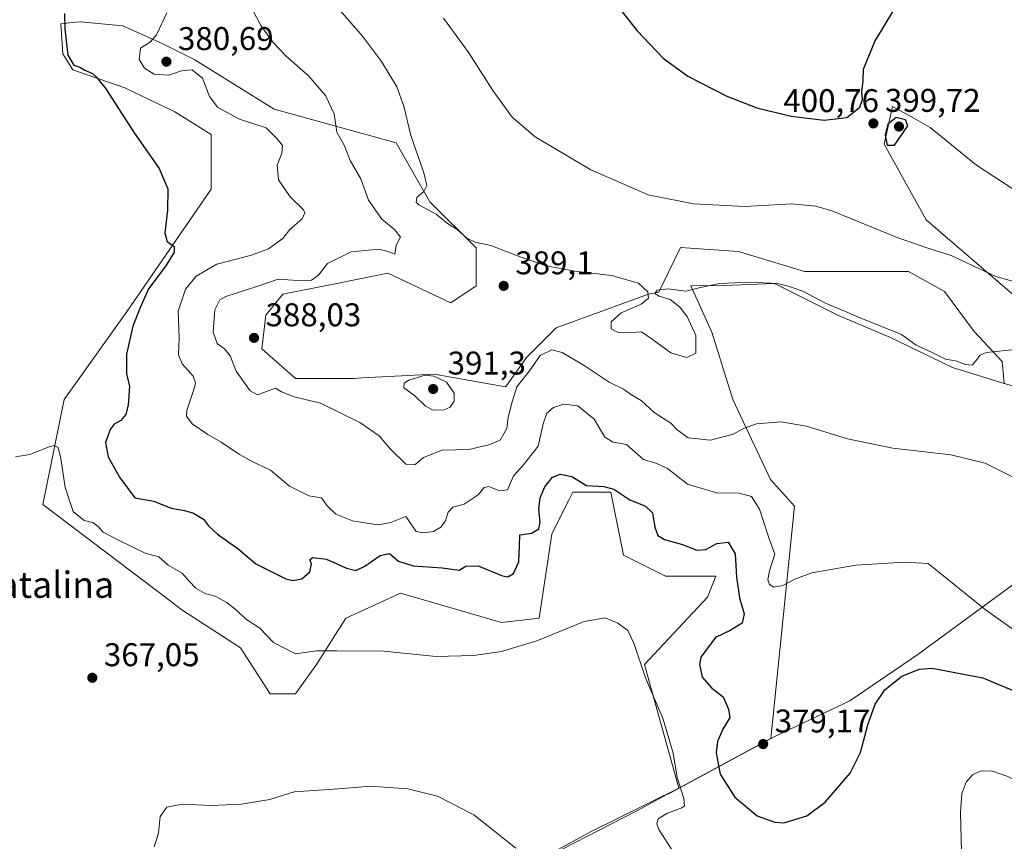
# Model space of a CAD drawing. Units: metres. Extents: x 590544 to 593992, y 4717456 to 4719815.
# Drawn here: x 592941 to 593241, y 4718899 to 4719150 of the extents above; entities that cross this region are included whole.
import ezdxf
from ezdxf.enums import TextEntityAlignment as Align

# ---------------------------------------------------------------- set-up
doc = ezdxf.new("R2010")
doc.units = ezdxf.units.M
doc.header["$MEASUREMENT"] = 0
for name, color, linetype, lineweight in [('Cultivos herbáceos CxS', 92, 'Continuous', 0), ('Curva de nivel maestra', 30, 'Continuous', 30), ('Curva de nivel normal', 30, 'Continuous', 0), ('Matorral CxS', 135, 'Continuous', 0), ('Municipio', 91, 'Continuous', 13), ('Municipio CxS', 4, 'Continuous', 0), ('Punto de cota en terreno', 7, 'Continuous', 0), ('Rótulo de punto de cota en terreno', 7, 'Continuous', 0), ('Texto cartográfico', 7, 'Continuous', 0)]:
    doc.layers.add(name, color=color, linetype=linetype, lineweight=lineweight)
doc.styles.add('Style-Arial', font='txt')

# ---------------------------------------------------------------- blocks, each defined once
blk = doc.blocks.new('*U6')
at = {"layer": 'Cultivos herbáceos CxS', "color": 92, "linetype": 'Continuous', "lineweight": 0}
blk.add_polyline3d([(593068.372, 4718876.5974, 363.734), (593114.9389, 4718901.9974, 366.5163), (593141.8633, 4718915.3027, 369.7882), (593169.1507, 4718930.0375, 378.5632), (593169.9287, 4718930.4559, 378.5114), (593177.1803, 4719001.3073, 382.0926), (593169.8605, 4719009.4435, 382.3698), (593158.3227, 4719033.8161, 386.5546), (593151.912, 4719054.3405, 389.2849), (593145.5005, 4719068.4511, 390.66), (593155.813, 4719068.5333, 390.667), (593160.8842, 4719068.7363, 390.6779), (593171.0453, 4719069.1429, 390.788), (593190.5415, 4719059.3949, 389.835), (593206.3831, 4719052.6925, 389.6327), (593225.2705, 4719043.5523, 389.985), (593241.1114, 4719038.6781, 389.4151), (593268.5543, 4719030.8155, 388.5309)], dxfattribs=at)
blk = doc.blocks.new('*U7')
at = {"layer": 'Cultivos herbáceos CxS', "color": 92, "linetype": 'Continuous', "lineweight": 0}
for points in [[(593297.1647, 4719063.0481, 393.9698), (593232.6555, 4719105.2153, 397.5821), (593218.5519, 4719116.7611, 398.6014), (593213.5713, 4719119.5293, 399.3505), (593207.0111, 4719123.1749, 399.7204), (593204.4484, 4719111.6299, 399.6946), (593217.2695, 4719088.5403, 397.4203), (593244.1945, 4719065.4509, 394.567)], [(593268.5543, 4719030.8155, 388.5309), (593241.1114, 4719038.6781, 389.4151), (593240.5019, 4719045.3797, 390.0479), (593231.9721, 4719054.5193, 391.7186), (593222.8335, 4719066.7049, 393.7777), (593211.8671, 4719072.7975, 393.9382), (593196.6343, 4719072.7977, 392.7281), (593180.184, 4719072.7983, 392.101), (593160.0787, 4719078.8913, 393.1356), (593142.4097, 4719080.1097, 392.796), (593138.8735, 4719072.8423, 391.1453), (593135.7915, 4719066.5079, 390.1963), (593132.6797, 4719065.8857, 390.059), (593104.4723, 4719055.6239, 388.5303), (593095.4979, 4719046.6441, 387.8482), (593089.7295, 4719038.5655, 387.2979), (593089.0869, 4719037.6653, 387.2676), (593067.2911, 4719041.5137, 389.689), (593045.328, 4719040.3575, 387.5971), (593042.9299, 4719040.2311, 387.349), (593024.9803, 4719040.2313, 386.6904), (593014.7231, 4719049.2105, 387.8133), (593016.0055, 4719059.4721, 387.1617), (593021.1335, 4719065.8869, 386.0702), (593027.2487, 4719067.1101, 386.0285), (593035.0636, 4719068.6737, 385.8498), (593053.1876, 4719072.2999, 387.2428), (593072.4191, 4719063.3217, 389.1097), (593080.1125, 4719068.4517, 388.6372), (593080.1127, 4719079.9959, 389.6743), (593066.0095, 4719094.1073, 389.7971), (593055.7523, 4719112.0663, 388.5778), (593018.5705, 4719122.3297, 381.53), (592994.3573, 4719137.3833, 380.5592), (592984.6083, 4719142.2579, 379.9616), (592972.4232, 4719147.7415, 377.0594), (592961.5809, 4719148.7741, 375.5539), (592959.6281, 4719148.9603, 375.338), (592956.9691, 4719148.6943, 375.0709), (592953.5359, 4719148.3509, 374.8129), (592954.1449, 4719139.2125, 374.6716), (592957.1901, 4719134.3375, 374.5805), (592973.0321, 4719128.8537, 376.0834), (592988.2631, 4719121.5425, 377.1047), (592999.3372, 4719114.6321, 377.3465), (592999.3372, 4719097.9557, 376.0898), (592973.6948, 4719060.7559, 373.4851), (592954.4629, 4719033.8183, 371.1647), (592948.0511, 4719001.7511, 369.3527), (592986.3773, 4718972.6993, 367.9882), (592990.3612, 4718969.6797, 367.8874), (593008.3107, 4718958.1339, 367.1447), (593017.2857, 4718944.0251, 366.2451), (593024.9787, 4718944.0251, 367.0804), (593031.3879, 4718953.0047, 369.4687), (593040.3643, 4718967.1147, 372.1777), (593048.3783, 4718970.8149, 372.0911), (593057.0319, 4718974.8101, 372.7035), (593087.8037, 4718965.8315, 371.4198), (593099.3418, 4718967.1141, 371.7386), (593103.19, 4718992.7683, 374.0721), (593107.1791, 4719000.7513, 374.1012), (593108.3437, 4719003.0821, 374.3336), (593109.6001, 4719005.5965, 374.6333), (593121.1399, 4719005.5963, 375.3198), (593124.9857, 4718986.3545, 371.8774), (593137.8078, 4718979.9407, 372.1473), (593150.3643, 4718979.9399, 373.1692), (593153.1923, 4718979.9397, 373.4299), (593150.6288, 4718973.5269, 372.2935), (593131.3974, 4718953.0021, 369.8871), (593141.8633, 4718915.3027, 369.7882), (593114.9389, 4718901.9974, 366.5163), (593068.372, 4718876.5974, 363.734)]]:
    blk.add_polyline3d(points, dxfattribs=at)
blk = doc.blocks.new('*U8')
at = {"layer": 'Municipio CxS', "color": 4, "linetype": 'Continuous', "lineweight": 0, "flags": 128}
blk.add_lwpolyline([(593501.005, 4719067.861), (593479.715, 4719054.941), (593476.301, 4719052.869), (593474.262, 4719051.631), (593467.337, 4719049.693), (593390.015, 4719028.055), (593346.375, 4719024.367), (593340.352, 4719023.858), (593301.118, 4719019.543), (593295.499, 4719015.412), (593234.941, 4718970.89), (593228.18, 4718965.92), (593214.728, 4718956.03), (593194.061, 4718941.911), (593171.314, 4718931.197), (593166.83, 4718928.776), (593139.507, 4718914.022), (593138.068, 4718913.245), (593129.497, 4718908.617), (593128.64, 4718908.154), (593102.749, 4718894.858)], dxfattribs=at)
blk = doc.blocks.new('5PATER')
at = {"layer": 'Punto de cota en terreno', "linetype": 'Continuous', "lineweight": 0}
h = blk.add_hatch(color=51, dxfattribs=at)
edge = h.paths.add_edge_path()
edge.add_ellipse((0, 0), major_axis=(-0.11, -0.111), ratio=0.999422, start_angle=0, end_angle=360)

msp = doc.modelspace()

# ---------------------------------------------------------------- linework, layer by layer
at = {"layer": 'Cultivos herbáceos CxS', "color": 92, "linetype": 'Continuous', "lineweight": 0}
for points in [[(593241.1114, 4719038.6781, 389.4151), (593240.5019, 4719045.3797, 390.0479), (593231.9721, 4719054.5193, 391.7186), (593222.8335, 4719066.7049, 393.7777), (593211.8671, 4719072.7975, 393.9382), (593196.6343, 4719072.7977, 392.7281), (593180.184, 4719072.7983, 392.101), (593160.0787, 4719078.8913, 393.1356), (593142.4097, 4719080.1097, 392.796), (593138.8735, 4719072.8423, 391.1453), (593135.7915, 4719066.5079, 390.1963), (593132.6797, 4719065.8857, 390.059), (593104.4723, 4719055.6239, 388.5303), (593095.4979, 4719046.6441, 387.8482), (593089.7295, 4719038.5655, 387.2979), (593089.0869, 4719037.6653, 387.2676), (593067.2911, 4719041.5137, 389.689), (593045.328, 4719040.3575, 387.5971), (593042.9299, 4719040.2311, 387.349), (593024.9803, 4719040.2313, 386.6904), (593014.7231, 4719049.2105, 387.8133), (593016.0055, 4719059.4721, 387.1617), (593021.1335, 4719065.8869, 386.0702), (593027.2487, 4719067.1101, 386.0285), (593035.0636, 4719068.6737, 385.8498), (593053.1876, 4719072.2999, 387.2428), (593072.4191, 4719063.3217, 389.1097), (593080.1125, 4719068.4517, 388.6372), (593080.1127, 4719079.9959, 389.6743), (593066.0095, 4719094.1073, 389.7971), (593055.7523, 4719112.0663, 388.5778), (593018.5705, 4719122.3297, 381.53), (592994.3573, 4719137.3833, 380.5592), (592984.6083, 4719142.2579, 379.9616), (592972.4232, 4719147.7415, 377.0594), (592961.5809, 4719148.7741, 375.5539), (592959.6281, 4719148.9603, 375.338), (592956.9691, 4719148.6943, 375.0709), (592953.5359, 4719148.3509, 374.8129), (592954.1449, 4719139.2125, 374.6716), (592957.1901, 4719134.3375, 374.5805), (592973.0321, 4719128.8537, 376.0834), (592988.2631, 4719121.5425, 377.1047), (592999.3372, 4719114.6321, 377.3465), (592999.3372, 4719097.9557, 376.0898), (592973.6948, 4719060.7559, 373.4851), (592954.4629, 4719033.8183, 371.1647), (592948.0511, 4719001.7511, 369.3527), (592986.3773, 4718972.6993, 367.9882), (592990.3612, 4718969.6797, 367.8874), (593008.3107, 4718958.1339, 367.1447), (593017.2857, 4718944.0251, 366.2451), (593024.9787, 4718944.0251, 367.0804), (593031.3879, 4718953.0047, 369.4687), (593040.3643, 4718967.1147, 372.1777), (593048.3783, 4718970.8149, 372.0911), (593057.0319, 4718974.8101, 372.7035), (593087.8037, 4718965.8315, 371.4198), (593099.3418, 4718967.1141, 371.7386), (593103.19, 4718992.7683, 374.0721), (593107.1791, 4719000.7513, 374.1012), (593108.3437, 4719003.0821, 374.3336), (593109.6001, 4719005.5965, 374.6333), (593121.1399, 4719005.5963, 375.3198), (593124.9857, 4718986.3545, 371.8774), (593137.8078, 4718979.9407, 372.1473), (593150.3643, 4718979.9399, 373.1692), (593153.1923, 4718979.9397, 373.4299), (593150.6288, 4718973.5269, 372.2935), (593131.3974, 4718953.0021, 369.8871), (593141.8633, 4718915.3027, 369.7882)], [(593297.1647, 4719063.0481, 393.9698), (593232.6555, 4719105.2153, 397.5821), (593218.5519, 4719116.7611, 398.6014), (593213.5713, 4719119.5293, 399.3505), (593207.0111, 4719123.1749, 399.7204), (593204.4484, 4719111.6299, 399.6946), (593217.2695, 4719088.5403, 397.4203), (593244.1945, 4719065.4509, 394.567)], [(593241.1114, 4719038.6781, 389.4151), (593225.2705, 4719043.5523, 389.985), (593206.3831, 4719052.6925, 389.6327), (593190.5415, 4719059.3949, 389.835), (593171.0453, 4719069.1429, 390.788), (593160.8842, 4719068.7363, 390.6779), (593155.813, 4719068.5333, 390.667), (593145.5005, 4719068.4511, 390.66), (593151.912, 4719054.3405, 389.2849), (593158.3227, 4719033.8161, 386.5546), (593169.8605, 4719009.4435, 382.3698), (593177.1803, 4719001.3073, 382.0926), (593169.9287, 4718930.4559, 378.5114), (593169.1507, 4718930.0375, 378.5632), (593141.8633, 4718915.3027, 369.7882)], [(593141.8633, 4718915.3027, 369.7882), (593114.9389, 4718901.9974, 366.5163), (593068.372, 4718876.5974, 363.734), (593035.5636, 4718859.664, 364.0641), (593006.9886, 4718849.0807, 363.9254), (592974.5052, 4718831.7905, 363.423), (592974.5047, 4718814.3947, 362.5033), (592985.2733, 4718793.6851, 361.3045), (593044.9155, 4718748.1237, 359.1031), (593083.0205, 4718736.5261, 358.2528), (593121.1255, 4718718.3013, 357.1777), (593144.3197, 4718705.0471, 356.9569), (593154.2597, 4718679.3673, 355.9066), (593155.2797, 4718661.5623, 355.9223)], [(593141.8633, 4718915.3027, 369.7882), (593114.9389, 4718901.9974, 366.5163), (593068.372, 4718876.5974, 363.734), (593035.5636, 4718859.664, 364.0641), (593006.9886, 4718849.0807, 363.9254), (592974.5052, 4718831.7905, 363.423), (592974.5047, 4718814.3947, 362.5033), (592985.2733, 4718793.6851, 361.3045), (593044.9155, 4718748.1237, 359.1031), (593083.0205, 4718736.5261, 358.2528), (593121.1255, 4718718.3013, 357.1777), (593144.3197, 4718705.0471, 356.9569), (593154.2597, 4718679.3673, 355.9066), (593155.2797, 4718661.5623, 355.9223)]]:
    msp.add_polyline3d(points, dxfattribs=at)
at = {"layer": 'Curva de nivel maestra', "color": 30, "linetype": 'Continuous', "lineweight": 30, "flags": 128}
for points, elevation in [([(593119.72, 4719158.2801), (593129.15, 4719146.2301), (593137.09, 4719137.8301), (593144.64, 4719132.4201), (593156.48, 4719126.2601), (593165.64, 4719122.7501), (593176.1, 4719120.2201), (593186.17, 4719118.9501)], 400), ([(593186.17, 4719118.9501), (593193.06, 4719119.8001), (593197.05, 4719122.9101), (593197.86, 4719125.2401), (593197.7, 4719127.5701), (593198.05, 4719130.9101), (593198.19, 4719134.4901), (593201.59, 4719142.9201), (593207.87, 4719153.1601)], 400), ([(592954.65, 4719151.4301), (592954.66, 4719146.8401), (592955.65, 4719138.7601), (592957.48, 4719135.7201), (592959.3, 4719135.1001), (592960.77, 4719134.2001), (592963.11, 4719133.2001), (592964.36, 4719132.0801), (592967.22, 4719128.4901), (592975.84, 4719115.0601), (592983.43, 4719104.1901), (592986.06, 4719098.0001), (592986.03, 4719091.5701), (592985.18, 4719084.5201), (592985.88, 4719082.0001), (592987.99, 4719080.4201), (592988.06, 4719078.7601), (592985.53, 4719074.5801), (592980.17, 4719067.5801), (592977.53, 4719061.5801), (592975.43, 4719056.1801), (592973.51, 4719047.6401), (592973.54, 4719041.7301), (592974.41, 4719037.7801), (592974.06, 4719032.1301), (592973.31, 4719029.2501), (592971.76, 4719027.4301), (592969.76, 4719026.3201), (592968.5, 4719024.6301), (592967.11, 4719020.6701), (592967.9, 4719016.3401), (592971.34, 4719010.1101), (592976.01, 4719003.7901), (592981.85, 4719002.8301), (592987.15, 4719000.6501), (592991.18, 4718999.9201), (592993.95, 4718999.2001), (592996.98, 4718997.3001), (592998.49, 4718995.2601), (593001.23, 4718992.7401), (593007.51, 4718988.3101), (593012.95, 4718983.7201), (593022.07, 4718979.1401), (593024.26, 4718978.6301), (593026.93, 4718979.1201), (593029.38, 4718981.3101), (593029.92, 4718983.6601), (593029.42, 4718984.9501), (593030.18, 4718985.6101), (593034.48, 4718985.1001), (593040.56, 4718982.3801), (593043.47, 4718981.7201), (593046.14, 4718982.9701), (593050.8, 4718986.2301), (593053.64, 4718986.8301), (593056.47, 4718984.5601), (593060.88, 4718983.0501), (593069.76, 4718982.4601), (593074.92, 4718981.7301), (593076.97, 4718983.0401), (593080.68, 4718983.1101), (593088.14, 4718980.0701), (593089.74, 4718979.7701), (593091.47, 4718980.7101), (593093.14, 4718984.2701), (593093.28, 4718989.0501), (593093.4, 4718992.5001), (593096.94, 4718993.1001), (593099.2, 4718994.3901), (593099.66, 4718996.3301), (593099.22, 4719000.4401), (593099.61, 4719003.8701), (593101.04, 4719007.2201), (593103.36, 4719010.0801), (593105.74, 4719011.0701), (593109.25, 4719010.2901), (593113.79, 4719007.5701), (593118.98, 4719007.3201), (593122.1, 4719006.4201), (593126.96, 4719003.2601), (593131.68, 4719001.3001), (593133.87, 4718999.2101), (593134.58, 4718994.8601), (593135.49, 4718992.3501), (593137.56, 4718991.1401), (593143.02, 4718989.5601), (593147.34, 4718987.8701), (593150.1, 4718988.0601), (593153.48, 4718989.9201), (593156.95, 4718990.2801), (593159.04, 4718986.7201), (593159.44, 4718979.6401), (593160.4, 4718973.3801), (593161.78, 4718968.4501), (593161.18, 4718965.6001), (593157.53, 4718963.3401), (593153.1, 4718961.2701), (593148.56, 4718955.2101), (593148.17, 4718952.9801), (593149.04, 4718949.1801), (593151.96, 4718945.7601), (593155.38, 4718943.1801), (593157, 4718939.3601), (593157.41, 4718936.8501), (593155.32, 4718933.2601), (593153.71, 4718929.5301), (593153.28, 4718926.0701), (593154.49, 4718919.6201), (593158.96, 4718912.5901), (593165.76, 4718906.8701), (593171.16, 4718904.9501), (593173.87, 4718904.7701), (593180.9, 4718906.8401), (593186.46, 4718911.0601), (593194.08, 4718919.8401), (593197.26, 4718926.2201), (593199.46, 4718934.5901), (593201.79, 4718940.9301), (593204.68, 4718945.3101), (593209.91, 4718949.4501), (593215.29, 4718951.5601), (593219.12, 4718951.8701), (593234.52, 4718948.9601), (593246.97, 4718943.7801)], 375), ([(593207.62, 4719111.3001), (593211.65, 4719117.2401), (593210.94, 4719119.0301), (593208.12, 4719119.7701), (593205.65, 4719117.7501), (593204.83, 4719114.4001), (593205.35, 4719111.3701), (593207.62, 4719111.3001)], 400)]:
    msp.add_lwpolyline(points, dxfattribs=dict(at, elevation=elevation))
at = {"layer": 'Curva de nivel normal', "color": 30, "linetype": 'Continuous', "lineweight": 0, "flags": 128}
for points, elevation in [([(593246.36, 4719049.2201), (593235.62, 4719048.1601), (593233.77, 4719047.3101), (593232.47, 4719045.5801), (593231.29, 4719044.2801), (593229.23, 4719044.5201), (593226.22, 4719045.5801), (593223.23, 4719046.1001), (593219.09, 4719048.1601), (593214.28, 4719050.3401), (593209.78, 4719053.5801), (593197.17, 4719058.6801), (593186.36, 4719063.3201), (593179.66, 4719066.8301), (593175.2, 4719068.3201), (593171.95, 4719069.1401), (593163.45, 4719069.5401), (593154.26, 4719069.1701), (593148.48, 4719067.9601), (593144, 4719066.7901), (593138.61, 4719067.5101), (593135.28, 4719067.1701), (593134.59, 4719066.1601), (593135.94, 4719065.2801), (593139.25, 4719064.2401), (593142.06, 4719062.0601), (593144.38, 4719059.1201), (593147.08, 4719053.3001), (593147.04, 4719047.8901), (593144.31, 4719046.6501), (593139.5, 4719048.0301), (593133.8, 4719052.2001), (593130.49, 4719054.3801), (593126.07, 4719054.0801), (593123.35, 4719054.2201), (593121.25, 4719055.3801), (593121.25, 4719057.4301), (593124.35, 4719060.2601), (593130.37, 4719062.8701), (593132.64, 4719064.7301), (593132.4, 4719066.6401), (593129.63, 4719069.2201), (593121.39, 4719071.5701), (593110.22, 4719072.9701), (593101.46, 4719074.5901), (593093.17, 4719077.3901), (593084.61, 4719080.7801), (593079.84, 4719081.8001), (593077.27, 4719082.9801), (593074.32, 4719085.6501), (593071.36, 4719087.4701), (593067.9, 4719090.3501), (593062.63, 4719093.1101), (593061.81, 4719093.9101), (593061.97, 4719095.3501), (593064.14, 4719097.2401), (593065.09, 4719099.0301), (593064.16, 4719102.9401), (593060.2, 4719114.3001), (593058.1, 4719123.2101), (593055.96, 4719129.1101), (593051.26, 4719136.8801), (593045.41, 4719144.5601), (593037.83, 4719153.2701)], 390), ([(593247.97, 4718960.7801), (593235.29, 4718969.7601), (593217.95, 4718983.7601), (593210.52, 4718984.2401), (593195.87, 4718983.3401), (593182.42, 4718980.9201), (593177.24, 4718979.0801), (593173.62, 4718977.1001), (593170.87, 4718976.5901), (593169.56, 4718977.3601), (593169.06, 4718978.8601), (593169.58, 4718981.6001), (593171.19, 4718986.6801), (593169.36, 4718991.6101), (593166.46, 4719000.4001), (593164.06, 4719004.1901), (593159.86, 4719005.3101), (593153.78, 4719005.2401), (593144.51, 4719007.9701), (593138.43, 4719012.7501), (593135.2, 4719014.2901), (593131.16, 4719015.5201), (593125.91, 4719020.1001), (593121.82, 4719020.8001), (593119.3, 4719022.3001), (593116.03, 4719027.8201), (593111.05, 4719031.8401), (593106.85, 4719032.3401), (593103.67, 4719031.3401), (593101.62, 4719029.6501), (593100.48, 4719026.3401), (593098.98, 4719019.5801), (593094.56, 4719013.9201), (593091.48, 4719010.5801), (593089.65, 4719006.3101), (593087.19, 4719005.9101), (593083.99, 4719007.2701), (593082.54, 4719006.9501), (593080.76, 4719004.7601), (593076.44, 4719001.8901), (593073.04, 4719001.0001), (593071.56, 4718999.4601), (593070.71, 4718996.8301), (593069.36, 4718994.8601), (593067.14, 4718993.5901), (593063.84, 4718993.1901), (593061.81, 4718993.5701), (593060.65, 4718995.1701), (593058.67, 4718998.1201), (593054.14, 4718996.2901), (593050.14, 4718995.5601), (593042.39, 4718996.7801), (593037.3, 4718998.8301), (593034.7, 4719001.3901), (593032.96, 4719003.8601), (593029.07, 4719004.4001), (593023.2, 4719007.3401), (593017.4, 4719012.2301), (593012, 4719014.8001), (593007.95, 4719017.0001), (593002.39, 4719020.8401), (592998.35, 4719023.1301), (592993.54, 4719026.4201), (592991.84, 4719028.7201), (592991.86, 4719030.4001), (592994.21, 4719037.4301), (592994.59, 4719038.9101), (592993.84, 4719040.9001), (592990.46, 4719044.7101), (592989.38, 4719047.4301), (592989.57, 4719052.4901), (592989.29, 4719060.7801), (592991.48, 4719067.4001), (592994.78, 4719071.3701), (593001.08, 4719075.0501), (593011.66, 4719077.7801), (593016.84, 4719079.7201), (593021.15, 4719082.9201), (593023.33, 4719085.5801), (593027.03, 4719088.9201), (593027.88, 4719090.6701), (593027.42, 4719091.5801), (593023.37, 4719095.5501), (593019.86, 4719100.7701), (593019.44, 4719105.2101), (593020.91, 4719108.9101), (593021.1, 4719111.2101), (593019.37, 4719113.4101), (593016.11, 4719116.6001), (593007.97, 4719119.2801), (593001.39, 4719122.8501), (592998.84, 4719126.1401), (592996.64, 4719131.7601), (592993.54, 4719134.3401), (592990.3, 4719133.9901), (592986.39, 4719132.7201), (592981.91, 4719132.9501), (592979.03, 4719134.7601), (592977.38, 4719137.4801), (592977.82, 4719140.8701), (592980.86, 4719142.8701), (592982.66, 4719144.9901), (592985.82, 4719151.6901)], 380), ([(593244.63, 4719009.7601), (593235.29, 4719014.4201), (593224.85, 4719016.9101), (593207.11, 4719018.9501), (593193.3, 4719021.8601), (593180.84, 4719025.6501), (593172.99, 4719026.9501), (593165.61, 4719026.3701), (593161.78, 4719025.1101), (593158.49, 4719023.1901), (593151.56, 4719021.4301), (593144.77, 4719022.1601), (593141.43, 4719024.5601), (593139.44, 4719026.5601), (593134.34, 4719029.8001), (593130.4, 4719033.5301), (593127.45, 4719035.2401), (593125.02, 4719036.9701), (593120.66, 4719039.0901), (593113.01, 4719044.2101), (593106.35, 4719048.1401), (593103.13, 4719048.9401), (593099.66, 4719047.2601), (593096.32, 4719042.5601), (593092.49, 4719037.6201), (593091.1, 4719033.0801), (593089.86, 4719028.4001), (593089.44, 4719024.9401), (593087.39, 4719021.3901), (593083.97, 4719019.9901), (593077.82, 4719018.6001), (593069.78, 4719018.3701), (593064.1, 4719016.1501), (593061.44, 4719013.8401), (593058.64, 4719014.1301), (593054, 4719018.6501), (593050.57, 4719022.6801), (593044.61, 4719026.7701), (593032.66, 4719032.6601), (593024.61, 4719034.5901), (593020.81, 4719036.1901), (593018.93, 4719037.2401), (593013.47, 4719035.2001), (593011.23, 4719036.4701), (593006.95, 4719042.4201), (593005.08, 4719047.0701), (593003.4, 4719049.2001), (593001.15, 4719050.9001), (592999.97, 4719054.2901), (593000.46, 4719061.1201), (593001.99, 4719064.1401), (593003.83, 4719065.2301), (593013.28, 4719068.2801), (593019.75, 4719070.4401), (593025.66, 4719070.0801), (593029.86, 4719070.2001), (593032.06, 4719071.7101), (593034.78, 4719075.2901), (593041.97, 4719078.8601), (593050.52, 4719079.6801), (593053.17, 4719078.9501), (593054.6, 4719078.3701), (593055.32, 4719078.0901), (593055.7, 4719080.9001), (593057, 4719083.2801), (593055.33, 4719085.5401), (593051.37, 4719088.7701), (593047.26, 4719094.5201), (593044.94, 4719101.0501), (593041.72, 4719106.6801), (593039.95, 4719111.1201), (593037.66, 4719115.2701), (593036.77, 4719120.8701), (593034.2, 4719126.4801), (593028.97, 4719132.4701), (593022.2, 4719138.4901), (593018.24, 4719142.6701), (593014.43, 4719147.8601), (593011.83, 4719152.9101)], 385), ([(593070.17, 4719150.0201), (593077.87, 4719139.5001), (593085.23, 4719128.0001), (593091.1, 4719119.8701), (593098.11, 4719113.8801), (593115.1, 4719103.8601), (593132.57, 4719096.2401), (593146.32, 4719093.4501), (593162.1, 4719092.6601), (593176.29, 4719093.4201), (593183.66, 4719092.7701), (593188.52, 4719091.2801), (593208.46, 4719083.2201), (593217.82, 4719079.9501), (593224.92, 4719077.7201), (593238.48, 4719071.2701), (593251.63, 4719067.6901)], 395), ([(593064.52, 4719041.2501), (593059.56, 4719039.6601), (593058.15, 4719038.7801), (593058.03, 4719037.3901), (593061.35, 4719034.9901), (593064.62, 4719031.7801), (593066.97, 4719030.5001), (593070.3, 4719030.6401), (593072.17, 4719031.4701), (593073.4, 4719033.2801), (593073.36, 4719035.7101), (593071.05, 4719039.1201), (593067.21, 4719040.9501), (593064.52, 4719041.2501)], 390), ([(592939.7, 4719016.3401), (592944.03, 4719017.0801), (592949.93, 4719019.3301), (592951.43, 4719019.7301), (592952.63, 4719019.1201), (592953.5, 4719015.7801), (592954.85, 4719006.9701), (592957.24, 4718999.6801), (592960.64, 4718996.9501), (592963.28, 4718996.2601), (592964.82, 4718995.1201), (592966.4, 4718993.3401), (592970.66, 4718991.1601), (592979.22, 4718987.0001), (592983.35, 4718985.8001), (592986.23, 4718983.3301), (592990.47, 4718980.8801), (592992.59, 4718978.3701), (592994.63, 4718976.2801), (592997.45, 4718974.7101), (593000.54, 4718973.8601), (593004.13, 4718971.9301), (593007.21, 4718969.3601), (593009.77, 4718966.9001), (593014.17, 4718964.0601), (593018.28, 4718959.7701), (593025.03, 4718956.2501), (593031.42, 4718957.1501), (593037.62, 4718957.1601), (593051.98, 4718957.0401), (593067.95, 4718955.4101), (593079.34, 4718955.7101), (593087.82, 4718956.9601), (593098.6, 4718960.2101), (593113.08, 4718966.1301), (593119.46, 4718967.2101), (593123.33, 4718965.6401), (593126.33, 4718963.3401), (593128.21, 4718959.5601), (593131.72, 4718948.9801), (593133.7698, 4718944.17), (593136.97, 4718936.6601), (593140.21, 4718926.0201), (593141.35, 4718918.5301), (593143.4, 4718912.1601), (593143.58, 4718909.9701), (593142.85, 4718909.3001), (593138.2, 4718907.5601), (593135.63, 4718905.9901), (593135.22, 4718904.4201), (593135.82, 4718902.7501), (593141.03, 4718894.5101)], 370), ([(593228.02, 4718895.8901), (593227.78, 4718907.9201), (593228.2, 4718913.7101), (593229.44, 4718917.1001), (593231.42, 4718919.4201), (593233.72, 4718920.4601), (593237.2, 4718920.6001), (593242.22, 4718918.8401), (593250.42, 4718914.5901), (593258.61, 4718911.2201), (593264.12, 4718907.5801), (593270.9, 4718901.6201), (593278.5, 4718897.5801)], 370), ([(592981.99, 4718897.4701), (592983.27, 4718901.6001), (592983.81, 4718906.6901), (592985.81, 4718909.5701), (592990.48, 4718910.4801), (592999.32, 4718910.0801), (593008.51, 4718910.4601), (593017.17, 4718911.8701), (593024.64, 4718914.1501), (593039.47, 4718915.2601), (593047.77, 4718915.9201), (593059.28, 4718915.1601), (593068.36, 4718912.8601), (593079.41, 4718907.1801), (593092.19, 4718896.9801)], 365)]:
    msp.add_lwpolyline(points, dxfattribs=dict(at, elevation=elevation))
at = {"layer": 'Matorral CxS', "color": 135, "linetype": 'Continuous', "lineweight": 0}
msp.add_polyline3d([(593241.1114, 4719038.6781, 389.4151), (593225.2705, 4719043.5523, 389.985), (593206.3831, 4719052.6925, 389.6327), (593190.5415, 4719059.3949, 389.835), (593171.0453, 4719069.1429, 390.788), (593160.8842, 4719068.7363, 390.6779), (593155.813, 4719068.5333, 390.667), (593145.5005, 4719068.4511, 390.66), (593151.912, 4719054.3405, 389.2849), (593158.3227, 4719033.8161, 386.5546), (593169.8605, 4719009.4435, 382.3698), (593177.1803, 4719001.3073, 382.0926), (593169.9287, 4718930.4559, 378.5114), (593169.1507, 4718930.0375, 378.5632), (593141.8633, 4718915.3027, 369.7882), (593131.3974, 4718953.0021, 369.8871), (593150.6288, 4718973.5269, 372.2935), (593153.1923, 4718979.9397, 373.4299), (593150.3643, 4718979.9399, 373.1692), (593137.8078, 4718979.9407, 372.1473), (593124.9857, 4718986.3545, 371.8774), (593121.1399, 4719005.5963, 375.3198), (593109.6001, 4719005.5965, 374.6333), (593108.3437, 4719003.0821, 374.3336), (593107.1791, 4719000.7513, 374.1012), (593103.19, 4718992.7683, 374.0721), (593099.3418, 4718967.1141, 371.7386), (593087.8037, 4718965.8315, 371.4198), (593057.0319, 4718974.8101, 372.7035), (593048.3783, 4718970.8149, 372.0911), (593040.3643, 4718967.1147, 372.1777), (593031.3879, 4718953.0047, 369.4687), (593024.9787, 4718944.0251, 367.0804), (593017.2857, 4718944.0251, 366.2451), (593008.3107, 4718958.1339, 367.1447), (592990.3612, 4718969.6797, 367.8874), (592986.3773, 4718972.6993, 367.9882), (592948.0511, 4719001.7511, 369.3527), (592954.4629, 4719033.8183, 371.1647), (592973.6948, 4719060.7559, 373.4851), (592999.3372, 4719097.9557, 376.0898), (592999.3372, 4719114.6321, 377.3465), (592988.2631, 4719121.5425, 377.1047), (592973.0321, 4719128.8537, 376.0834), (592957.1901, 4719134.3375, 374.5805), (592954.1449, 4719139.2125, 374.6716), (592953.5359, 4719148.3509, 374.8129), (592956.9691, 4719148.6943, 375.0709), (592959.6281, 4719148.9603, 375.338), (592961.5809, 4719148.7741, 375.5539), (592972.4232, 4719147.7415, 377.0594), (592984.6083, 4719142.2579, 379.9616), (592994.3573, 4719137.3833, 380.5592), (593018.5705, 4719122.3297, 381.53), (593055.7523, 4719112.0663, 388.5778), (593066.0095, 4719094.1073, 389.7971), (593080.1127, 4719079.9959, 389.6743), (593080.1125, 4719068.4517, 388.6372), (593072.4191, 4719063.3217, 389.1097), (593053.1876, 4719072.2999, 387.2428), (593035.0636, 4719068.6737, 385.8498), (593027.2487, 4719067.1101, 386.0285), (593021.1335, 4719065.8869, 386.0702), (593016.0055, 4719059.4721, 387.1617), (593014.7231, 4719049.2105, 387.8133), (593024.9803, 4719040.2313, 386.6904), (593042.9299, 4719040.2311, 387.349), (593045.328, 4719040.3575, 387.5971), (593067.2911, 4719041.5137, 389.689), (593089.0869, 4719037.6653, 387.2676), (593089.7295, 4719038.5655, 387.2979), (593095.4979, 4719046.6441, 387.8482), (593104.4723, 4719055.6239, 388.5303), (593132.6797, 4719065.8857, 390.059), (593135.7915, 4719066.5079, 390.1963), (593138.8735, 4719072.8423, 391.1453), (593142.4097, 4719080.1097, 392.796), (593160.0787, 4719078.8913, 393.1356), (593180.184, 4719072.7983, 392.101), (593196.6343, 4719072.7977, 392.7281), (593211.8671, 4719072.7975, 393.9382), (593222.8335, 4719066.7049, 393.7777), (593231.9721, 4719054.5193, 391.7186), (593240.5019, 4719045.3797, 390.0479)], close=True, dxfattribs=at)
for points in [[(593241.1114, 4719038.6781, 389.4151), (593240.5019, 4719045.3797, 390.0479), (593231.9721, 4719054.5193, 391.7186), (593222.8335, 4719066.7049, 393.7777), (593211.8671, 4719072.7975, 393.9382), (593196.6343, 4719072.7977, 392.7281), (593180.184, 4719072.7983, 392.101), (593160.0787, 4719078.8913, 393.1356), (593142.4097, 4719080.1097, 392.796), (593138.8735, 4719072.8423, 391.1453), (593135.7915, 4719066.5079, 390.1963), (593132.6797, 4719065.8857, 390.059), (593104.4723, 4719055.6239, 388.5303), (593095.4979, 4719046.6441, 387.8482), (593089.7295, 4719038.5655, 387.2979), (593089.0869, 4719037.6653, 387.2676), (593067.2911, 4719041.5137, 389.689), (593045.328, 4719040.3575, 387.5971), (593042.9299, 4719040.2311, 387.349), (593024.9803, 4719040.2313, 386.6904), (593014.7231, 4719049.2105, 387.8133), (593016.0055, 4719059.4721, 387.1617), (593021.1335, 4719065.8869, 386.0702), (593027.2487, 4719067.1101, 386.0285), (593035.0636, 4719068.6737, 385.8498), (593053.1876, 4719072.2999, 387.2428), (593072.4191, 4719063.3217, 389.1097), (593080.1125, 4719068.4517, 388.6372), (593080.1127, 4719079.9959, 389.6743), (593066.0095, 4719094.1073, 389.7971), (593055.7523, 4719112.0663, 388.5778), (593018.5705, 4719122.3297, 381.53), (592994.3573, 4719137.3833, 380.5592), (592984.6083, 4719142.2579, 379.9616), (592972.4232, 4719147.7415, 377.0594), (592961.5809, 4719148.7741, 375.5539), (592959.6281, 4719148.9603, 375.338), (592956.9691, 4719148.6943, 375.0709), (592953.5359, 4719148.3509, 374.8129), (592954.1449, 4719139.2125, 374.6716), (592957.1901, 4719134.3375, 374.5805), (592973.0321, 4719128.8537, 376.0834), (592988.2631, 4719121.5425, 377.1047), (592999.3372, 4719114.6321, 377.3465), (592999.3372, 4719097.9557, 376.0898), (592973.6948, 4719060.7559, 373.4851), (592954.4629, 4719033.8183, 371.1647), (592948.0511, 4719001.7511, 369.3527), (592986.3773, 4718972.6993, 367.9882), (592990.3612, 4718969.6797, 367.8874), (593008.3107, 4718958.1339, 367.1447), (593017.2857, 4718944.0251, 366.2451), (593024.9787, 4718944.0251, 367.0804), (593031.3879, 4718953.0047, 369.4687), (593040.3643, 4718967.1147, 372.1777), (593048.3783, 4718970.8149, 372.0911), (593057.0319, 4718974.8101, 372.7035), (593087.8037, 4718965.8315, 371.4198), (593099.3418, 4718967.1141, 371.7386), (593103.19, 4718992.7683, 374.0721), (593107.1791, 4719000.7513, 374.1012), (593108.3437, 4719003.0821, 374.3336), (593109.6001, 4719005.5965, 374.6333), (593121.1399, 4719005.5963, 375.3198), (593124.9857, 4718986.3545, 371.8774), (593137.8078, 4718979.9407, 372.1473), (593150.3643, 4718979.9399, 373.1692), (593153.1923, 4718979.9397, 373.4299), (593150.6288, 4718973.5269, 372.2935), (593131.3974, 4718953.0021, 369.8871), (593141.8633, 4718915.3027, 369.7882)], [(593244.1945, 4719065.4509, 394.567), (593217.2695, 4719088.5403, 397.4203), (593204.4484, 4719111.6299, 399.6946), (593207.0111, 4719123.1749, 399.7204), (593213.5713, 4719119.5293, 399.3505), (593218.5519, 4719116.7611, 398.6014), (593232.6555, 4719105.2153, 397.5821), (593297.1647, 4719063.0481, 393.9698)], [(593297.1647, 4719063.0481, 393.9698), (593232.6555, 4719105.2153, 397.5821), (593218.5519, 4719116.7611, 398.6014), (593213.5713, 4719119.5293, 399.3505), (593207.0111, 4719123.1749, 399.7204), (593204.4484, 4719111.6299, 399.6946), (593217.2695, 4719088.5403, 397.4203), (593244.1945, 4719065.4509, 394.567)], [(593241.1114, 4719038.6781, 389.4151), (593225.2705, 4719043.5523, 389.985), (593206.3831, 4719052.6925, 389.6327), (593190.5415, 4719059.3949, 389.835), (593171.0453, 4719069.1429, 390.788), (593160.8842, 4719068.7363, 390.6779), (593155.813, 4719068.5333, 390.667), (593145.5005, 4719068.4511, 390.66), (593151.912, 4719054.3405, 389.2849), (593158.3227, 4719033.8161, 386.5546), (593169.8605, 4719009.4435, 382.3698), (593177.1803, 4719001.3073, 382.0926), (593169.9287, 4718930.4559, 378.5114), (593169.1507, 4718930.0375, 378.5632), (593141.8633, 4718915.3027, 369.7882)]]:
    msp.add_polyline3d(points, dxfattribs=at)
at = {"layer": 'Municipio', "color": 91, "linetype": 'Continuous', "lineweight": 13, "flags": 128}
msp.add_lwpolyline([(593501.005, 4719067.861), (593479.715, 4719054.941), (593476.301, 4719052.869), (593474.262, 4719051.631), (593467.337, 4719049.693), (593390.015, 4719028.055), (593346.375, 4719024.367), (593340.352, 4719023.858), (593301.118, 4719019.543), (593295.499, 4719015.412), (593234.941, 4718970.89), (593228.18, 4718965.92), (593214.728, 4718956.03), (593194.061, 4718941.911), (593171.314, 4718931.197), (593166.83, 4718928.776), (593139.507, 4718914.022), (593138.068, 4718913.245), (593129.497, 4718908.617), (593128.64, 4718908.154), (593102.749, 4718894.858)], dxfattribs=at)
msp.add_lwpolyline([(593501.005, 4719067.861), (593479.715, 4719054.941), (593476.301, 4719052.869), (593474.262, 4719051.631), (593467.337, 4719049.693), (593390.015, 4719028.055), (593346.375, 4719024.367), (593340.352, 4719023.858), (593301.118, 4719019.543), (593295.499, 4719015.412), (593234.941, 4718970.89), (593228.18, 4718965.92), (593214.728, 4718956.03), (593194.061, 4718941.911), (593171.314, 4718931.197), (593166.83, 4718928.776), (593139.507, 4718914.022), (593138.068, 4718913.245), (593129.497, 4718908.617), (593128.64, 4718908.154), (593102.749, 4718894.858)], dxfattribs=at)
at = {"layer": 'Municipio CxS', "color": 4, "linetype": 'Continuous', "lineweight": 0, "flags": 128}
msp.add_lwpolyline([(593102.749, 4718894.858), (593128.64, 4718908.154), (593129.497, 4718908.617), (593138.068, 4718913.245), (593139.507, 4718914.022), (593166.83, 4718928.776), (593171.314, 4718931.197), (593194.061, 4718941.911), (593214.728, 4718956.03), (593228.18, 4718965.92), (593234.941, 4718970.89), (593295.499, 4719015.412), (593301.118, 4719019.543), (593340.352, 4719023.858), (593346.375, 4719024.367), (593390.015, 4719028.055), (593467.337, 4719049.693), (593474.262, 4719051.631), (593476.301, 4719052.869), (593479.715, 4719054.941), (593501.005, 4719067.861)], dxfattribs=at)

# ---------------------------------------------------------------- block references
at = {"layer": 'Cultivos herbáceos CxS', "color": 92, "linetype": 'Continuous', "lineweight": 0}
for name in ['*U7', '*U6']:
    msp.add_blockref(name, (0, 0), dxfattribs=at)
at = {"layer": 'Municipio CxS', "color": 4, "linetype": 'Continuous', "lineweight": 0}
msp.add_blockref('*U8', (0, 0), dxfattribs=at)
at = {"layer": 'Punto de cota en terreno', "color": 7, "linetype": 'Continuous', "lineweight": 0, "xscale": 10, "yscale": 10, "zscale": 10}
for p in [(592985.68, 4719136.8, 380.69), (593201.2, 4719117.97, 399.72), (593209, 4719117, 400.76), (593088.5, 4719068.44, 389.1), (593012.38, 4719052.59, 388.03), (593067, 4719037, 391.3), (592963.09, 4718948.97, 367.05), (593167.59, 4718928.76, 379.17)]:
    msp.add_blockref('5PATER', p, dxfattribs=at)

# ---------------------------------------------------------------- texts
at = {"layer": 'Rótulo de punto de cota en terreno', "color": 7, "linetype": 'Continuous', "lineweight": 0, "style": 'Style-Arial'}
for s, p in [('380,69', (592989.2078, 4719140.3278)), ('400,76', (593173.7572, 4719121.4097)), ('399,72', (593204.7278, 4719121.4978)), ('389,1', (593092.0278, 4719071.9678)), ('388,03', (593015.9078, 4719056.1178)), ('391,3', (593071.4097, 4719041.4097)), ('367,05', (592966.6178, 4718952.4978)), ('379,17', (593171.1178, 4718932.2878))]:
    msp.add_text(s, height=7, dxfattribs=at).set_placement(p)
at = {"layer": 'Texto cartográfico', "color": 7, "linetype": 'Continuous', "lineweight": 0, "style": 'Style-Arial'}
msp.add_text('Pieza de Santa Catalina', height=8, dxfattribs=at).set_placement((592910.1354, 4718977.3301), align=Align.MIDDLE_CENTER)

doc.saveas('drawing.dxf')
